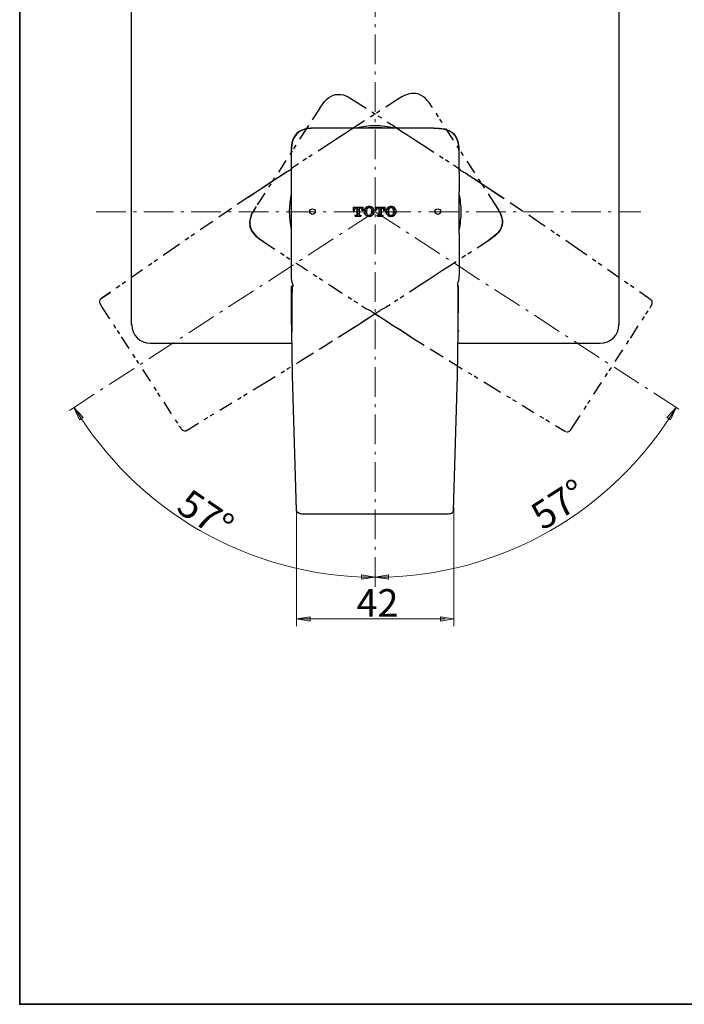
# Model space of a CAD drawing. Units: millimetres. Extents: x 0 to 250, y -250 to 0.
# Drawn here: x 0 to 98, y -250 to -105 of the extents above; entities that cross this region are included whole.
import ezdxf

# ---------------------------------------------------------------- set-up
doc = ezdxf.new("R2010")
doc.units = ezdxf.units.MM
doc.header["$MEASUREMENT"] = 0
for name, pattern in [('AI-Linetype-10', [5.768249, 2.060089, -1.030044, 0.618027, -0.412018, 0.618027, -1.030044]), ('AI-Linetype-11', [5.768249, 2.060089, -1.030044, 0.618027, -0.412018, 0.618027, -1.030044]), ('AI-Linetype-12', [5.768249, 2.060089, -1.030044, 0.618027, -0.412018, 0.618027, -1.030044]), ('AI-Linetype-13', [5.768249, 2.060089, -1.030044, 0.618027, -0.412018, 0.618027, -1.030044]), ('AI-Linetype-14', [5.768249, 2.060089, -1.030044, 0.618027, -0.412018, 0.618027, -1.030044]), ('AI-Linetype-15', [5.768249, 2.060089, -1.030044, 0.618027, -0.412018, 0.618027, -1.030044]), ('AI-Linetype-16', [5.768249, 2.060089, -1.030044, 0.618027, -0.412018, 0.618027, -1.030044]), ('AI-Linetype-17', [5.768249, 2.060089, -1.030044, 0.618027, -0.412018, 0.618027, -1.030044]), ('AI-Linetype-18', [5.768249, 2.060089, -1.030044, 0.618027, -0.412018, 0.618027, -1.030044]), ('AI-Linetype-19', [5.768249, 2.060089, -1.030044, 0.618027, -0.412018, 0.618027, -1.030044]), ('AI-Linetype-20', [5.768249, 2.060089, -1.030044, 0.618027, -0.412018, 0.618027, -1.030044]), ('AI-Linetype-21', [5.768249, 2.060089, -1.030044, 0.618027, -0.412018, 0.618027, -1.030044]), ('AI-Linetype-22', [5.768249, 2.060089, -1.030044, 0.618027, -0.412018, 0.618027, -1.030044]), ('AI-Linetype-23', [5.768249, 2.060089, -1.030044, 0.618027, -0.412018, 0.618027, -1.030044]), ('AI-Linetype-24', [5.768249, 2.060089, -1.030044, 0.618027, -0.412018, 0.618027, -1.030044]), ('AI-Linetype-25', [5.768249, 2.060089, -1.030044, 0.618027, -0.412018, 0.618027, -1.030044]), ('AI-Linetype-26', [5.768249, 2.060089, -1.030044, 0.618027, -0.412018, 0.618027, -1.030044]), ('AI-Linetype-27', [5.768249, 2.060089, -1.030044, 0.618027, -0.412018, 0.618027, -1.030044]), ('AI-Linetype-28', [5.768249, 2.060089, -1.030044, 0.618027, -0.412018, 0.618027, -1.030044]), ('AI-Linetype-29', [5.768249, 2.060089, -1.030044, 0.618027, -0.412018, 0.618027, -1.030044]), ('AI-Linetype-30', [5.768249, 2.060089, -1.030044, 0.618027, -0.412018, 0.618027, -1.030044]), ('AI-Linetype-31', [5.768249, 2.060089, -1.030044, 0.618027, -0.412018, 0.618027, -1.030044]), ('AI-Linetype-32', [5.768249, 2.060089, -1.030044, 0.618027, -0.412018, 0.618027, -1.030044]), ('AI-Linetype-33', [5.768249, 2.060089, -1.030044, 0.618027, -0.412018, 0.618027, -1.030044]), ('AI-Linetype-34', [5.768249, 2.060089, -1.030044, 0.618027, -0.412018, 0.618027, -1.030044]), ('AI-Linetype-35', [5.768249, 2.060089, -1.030044, 0.618027, -0.412018, 0.618027, -1.030044]), ('AI-Linetype-36', [5.768249, 2.060089, -1.030044, 0.618027, -0.412018, 0.618027, -1.030044]), ('AI-Linetype-37', [5.768249, 2.060089, -1.030044, 0.618027, -0.412018, 0.618027, -1.030044]), ('AI-Linetype-38', [5.768249, 2.060089, -1.030044, 0.618027, -0.412018, 0.618027, -1.030044]), ('AI-Linetype-39', [5.768249, 2.060089, -1.030044, 0.618027, -0.412018, 0.618027, -1.030044]), ('AI-Linetype-40', [5.768249, 2.060089, -1.030044, 0.618027, -0.412018, 0.618027, -1.030044]), ('AI-Linetype-41', [5.768249, 2.060089, -1.030044, 0.618027, -0.412018, 0.618027, -1.030044]), ('AI-Linetype-42', [5.768249, 2.060089, -1.030044, 0.618027, -0.412018, 0.618027, -1.030044]), ('AI-Linetype-6', [7.0176, 4.386, -1.0965, 0.4386, -1.0965]), ('AI-Linetype-7', [7.0176, 4.386, -1.0965, 0.4386, -1.0965]), ('AI-Linetype-8', [7.0176, 4.386, -1.0965, 0.4386, -1.0965]), ('AI-Linetype-9', [5.768249, 2.060089, -1.030044, 0.618027, -0.412018, 0.618027, -1.030044])]:
    doc.linetypes.add(name, pattern=pattern)
doc.layers.add('Layer 1', color=7, linetype='Continuous')

# ---------------------------------------------------------------- blocks, each defined once
blk = doc.blocks.new('block 3')
at = {"layer": 'Layer 1'}
h = blk.add_hatch(color=7, dxfattribs=at)
h.dxf.hatch_style = 2
h.paths.add_polyline_path([(8.82, -163.66), (9.36, -163.31), (7.99, -161.82)])
h = blk.add_hatch(color=7, dxfattribs=at)
h.dxf.hatch_style = 2
h.paths.add_polyline_path([(96.2, -163.66), (95.66, -163.31), (97.03, -161.82)])
h = blk.add_hatch(color=7, dxfattribs=at)
h.dxf.hatch_style = 2
h.paths.add_polyline_path([(50.52, -186.56), (50.51, -187.2), (52.51, -186.91)])
h = blk.add_hatch(color=7, dxfattribs=at)
h.dxf.hatch_style = 2
h.paths.add_polyline_path([(54.5, -186.56), (54.51, -187.2), (52.51, -186.91)])
h = blk.add_hatch(color=7, dxfattribs=at)
h.dxf.hatch_style = 2
h.paths.add_polyline_path([(42.92, -192.75), (42.92, -193.39), (40.92, -193.07)])
h = blk.add_hatch(color=7, dxfattribs=at)
h.dxf.hatch_style = 2
h.paths.add_polyline_path([(62.18, -193.39), (62.18, -192.75), (64.17, -193.07)])
at = {"layer": 'Layer 1', "color": 7, "linetype": 'AI-Linetype-6', "lineweight": 13}
blk.add_lwpolyline([(52.53, -188.32), (52.53, -76.85)], dxfattribs=at)
at = {"layer": 'Layer 1', "color": 7, "lineweight": 25}
for points in [[(16.54, -149.6), (16.54, -83.12)], [(88.55, -83.12), (88.55, -149.6)], [(61.21, -120.55), (43.83, -120.55), (43.04, -120.58), (42.64, -120.6), (42.25, -120.67), (41.88, -120.8), (41.5, -120.95), (41.16, -121.14), (41.01, -121.27), (40.89, -121.42), (40.76, -121.56), (40.64, -121.71), (40.47, -122.06), (40.32, -122.41), (40.24, -122.75), (40.17, -123.12), (40.14, -123.49), (40.12, -124.23)], [(43.85, -120.58), (43.06, -120.6), (42.67, -120.63), (42.3, -120.7), (41.92, -120.8), (41.55, -120.97), (41.26, -121.14), (40.96, -121.39), (40.74, -121.66), (40.54, -121.98), (40.39, -122.33), (40.29, -122.7), (40.22, -123.1), (40.17, -123.49), (40.14, -124.26)], [(61.18, -120.58), (61.97, -120.6), (62.37, -120.63), (62.74, -120.7), (63.14, -120.8), (63.48, -120.97), (63.8, -121.14), (64.07, -121.39), (64.3, -121.66), (64.5, -121.98), (64.64, -122.33), (64.74, -122.7), (64.82, -123.1), (64.87, -123.49), (64.89, -124.26)], [(61.21, -120.55), (62, -120.58), (62.39, -120.6), (62.79, -120.67), (63.18, -120.8), (63.53, -120.95), (63.88, -121.14), (64.03, -121.27), (64.15, -121.42), (64.27, -121.56), (64.4, -121.71), (64.57, -122.06), (64.72, -122.41), (64.82, -122.75), (64.87, -123.12), (64.89, -123.49), (64.92, -124.23)], [(40.12, -124.23), (40.1, -129.99)], [(64.92, -124.23), (64.94, -129.99)], [(41.21, -125.82), (40.61, -126.21), (40.34, -126.43), (40.07, -126.68)], [(40.1, -126.68), (40.07, -126.68), (40.02, -126.71), (39.97, -126.76), (39.87, -126.81), (39.77, -126.88), (39.65, -126.95), (39.5, -127.03), (39.35, -127.13), (38.98, -127.37), (38.59, -127.62), (38.17, -127.92), (37.7, -128.21), (36.76, -128.83), (35.77, -129.48), (33.79, -130.81)], [(49.29, -132.22), (49.29, -132.71)], [(49.29, -132.22), (50.73, -132.22), (50.73, -132.71), (50.55, -132.71)], [(49.42, -132.32), (49.51, -132.22)], [(49.64, -132.32), (49.76, -132.22)], [(49.88, -132.34), (49.98, -132.22)], [(50.11, -132.34), (50.21, -132.22)], [(50.33, -132.34), (50.45, -132.22)], [(50.55, -132.34), (50.68, -132.22)], [(51.22, -132.37), (51.37, -132.22)], [(51.47, -132.37), (51.59, -132.22)], [(51.71, -132.34), (51.81, -132.22)], [(51.91, -132.37), (52.01, -132.27)], [(52.53, -132.22), (52.53, -132.71)], [(52.53, -132.22), (53.96, -132.22), (53.96, -132.71), (53.79, -132.71)], [(52.58, -132.39), (52.73, -132.24)], [(52.8, -132.39), (52.95, -132.24)], [(53.05, -132.39), (53.17, -132.27)], [(53.27, -132.39), (53.4, -132.27)], [(53.52, -132.39), (53.62, -132.27)], [(53.72, -132.42), (53.87, -132.27)], [(54.38, -132.42), (54.53, -132.29)], [(54.61, -132.44), (54.76, -132.29)], [(54.83, -132.22), (54.88, -132.17)], [(54.93, -132.34), (54.98, -132.29)], [(55.08, -132.22), (55.08, -132.19)], [(55.08, -132.42), (55.2, -132.29)], [(49.29, -132.44), (49.34, -132.42)], [(49.29, -132.71), (49.46, -132.71), (49.46, -132.64)], [(49.29, -132.69), (49.34, -132.64)], [(49.42, -132.54), (49.56, -132.42)], [(49.59, -133.55), (49.59, -133.41), (49.74, -133.41)], [(49.59, -133.55), (49.59, -133.53)], [(49.59, -133.55), (50.43, -133.55)], [(49.66, -133.46), (49.74, -133.41)], [(49.74, -132.39), (49.84, -132.39)], [(49.81, -133.55), (49.81, -133.55)], [(49.84, -132.39), (49.84, -133.31)], [(49.88, -132.57), (50.01, -132.42)], [(49.88, -132.79), (50.01, -132.64)], [(49.88, -133.01), (50.03, -132.86)], [(49.88, -133.23), (50.03, -133.11)], [(49.88, -133.46), (50.03, -133.33)], [(50.03, -133.55), (50.03, -133.55)], [(50.11, -132.57), (50.16, -132.49)], [(50.11, -132.79), (50.16, -132.74)], [(50.11, -133.01), (50.16, -132.96)], [(50.11, -133.23), (50.16, -133.18)], [(50.13, -133.46), (50.21, -133.38)], [(50.16, -132.39), (50.16, -133.31)], [(50.16, -132.39), (50.28, -132.39)], [(50.26, -133.41), (50.43, -133.41), (50.43, -133.55)], [(50.26, -133.55), (50.26, -133.55)], [(50.35, -133.48), (50.43, -133.41)], [(50.45, -132.44), (50.48, -132.44)], [(50.55, -132.57), (50.7, -132.44)], [(50.55, -132.64), (50.55, -132.71)], [(50.65, -132.71), (50.7, -132.66)], [(50.87, -132.96), (50.92, -132.89)], [(50.9, -132.69), (50.92, -132.66)], [(50.9, -133.13), (50.92, -133.11)], [(51, -132.59), (51.15, -132.44)], [(51.02, -132.81), (51.15, -132.66)], [(51.02, -133.04), (51.15, -132.89)], [(51.02, -133.26), (51.17, -133.13)], [(51.1, -133.41), (51.17, -133.36)], [(51.24, -132.59), (51.37, -132.44)], [(51.24, -132.81), (51.24, -132.81)], [(51.24, -133.04), (51.24, -133.04)], [(51.24, -133.26), (51.29, -133.21)], [(51.24, -133.48), (51.39, -133.36)], [(51.47, -133.5), (51.54, -133.43)], [(51.59, -133.6), (51.62, -133.58)], [(51.71, -133.5), (51.81, -133.38)], [(51.94, -133.28), (52.06, -133.13)], [(51.94, -133.5), (52.06, -133.36)], [(51.96, -132.57), (52.06, -132.47)], [(52.01, -132.74), (52.06, -132.69)], [(52.01, -132.96), (52.06, -132.91)], [(52.13, -132.37), (52.13, -132.37)], [(52.13, -132.62), (52.26, -132.49)], [(52.13, -132.84), (52.28, -132.69)], [(52.13, -133.06), (52.28, -132.91)], [(52.16, -133.28), (52.28, -133.13)], [(52.36, -132.84), (52.38, -132.81)], [(52.53, -132.71), (52.7, -132.71), (52.7, -132.64)], [(52.58, -132.62), (52.73, -132.47)], [(52.83, -133.55), (52.83, -133.41), (52.98, -133.41)], [(52.83, -133.53), (52.95, -133.41)], [(52.83, -133.55), (53.67, -133.55)], [(52.98, -132.39), (53.07, -132.39)], [(53.05, -133.53), (53.2, -133.38)], [(53.07, -132.39), (53.07, -133.31)], [(53.07, -132.59), (53.17, -132.49)], [(53.07, -132.81), (53.17, -132.71)], [(53.07, -133.04), (53.2, -132.94)], [(53.07, -133.28), (53.2, -133.16)], [(53.27, -132.64), (53.4, -132.49)], [(53.27, -132.86), (53.4, -132.71)], [(53.27, -133.08), (53.4, -132.96)], [(53.27, -133.31), (53.4, -133.18)], [(53.3, -133.53), (53.42, -133.41)], [(53.4, -132.39), (53.4, -133.31)], [(53.4, -132.39), (53.52, -132.39)], [(53.49, -133.41), (53.67, -133.41), (53.67, -133.55)], [(53.52, -133.53), (53.64, -133.41)], [(53.79, -132.57), (53.87, -132.49)], [(53.79, -132.64), (53.79, -132.71)], [(53.94, -132.42), (53.96, -132.39)], [(53.94, -132.64), (53.96, -132.64)], [(54.16, -132.64), (54.31, -132.52)], [(54.19, -132.86), (54.31, -132.74)], [(54.19, -133.11), (54.31, -132.96)], [(54.21, -133.28), (54.33, -133.18)], [(54.41, -132.64), (54.53, -132.52)], [(54.41, -132.89), (54.48, -132.79)], [(54.41, -133.11), (54.48, -133.04)], [(54.41, -133.33), (54.53, -133.21)], [(54.46, -133.5), (54.56, -133.41)], [(54.63, -133.55), (54.78, -133.43)], [(54.88, -133.55), (55, -133.43)], [(55.1, -133.58), (55.22, -133.43)], [(55.18, -132.57), (55.22, -132.52)], [(55.18, -133.26), (55.22, -133.21)], [(55.3, -132.44), (55.37, -132.37)], [(55.3, -132.66), (55.45, -132.54)], [(55.3, -132.89), (55.45, -132.76)], [(55.3, -133.13), (55.45, -132.99)], [(55.32, -133.36), (55.45, -133.21)], [(55.52, -132.66), (55.57, -132.62)], [(55.52, -132.91), (55.62, -132.81)], [(55.55, -133.13), (55.62, -133.06)], [(40.1, -136.15), (40.1, -141.66)], [(64.94, -136.15), (64.94, -141.66)], [(40.1, -141.66), (40.1, -142.21), (40.14, -142.78), (40.19, -143.05), (40.24, -143.32), (40.32, -143.57), (40.44, -143.84)], [(64.94, -141.66), (64.94, -142.13), (64.92, -142.63), (64.84, -143.12), (64.77, -143.37), (64.69, -143.59)], [(41.36, -177.43), (41.18, -177.38), (41.03, -177.31), (40.96, -177.16), (40.91, -177.09), (40.91, -177.01), (40.52, -163.74), (40.34, -157.11), (40.27, -153.8), (40.22, -150.46), (40.19, -148.73), (40.19, -147.03), (40.19, -146.19), (40.19, -145.37), (40.19, -144.58), (40.17, -143.86)], [(40.37, -143.86), (40.34, -143.86), (40.32, -143.91), (40.32, -143.99), (40.29, -144.09), (40.29, -144.21), (40.27, -144.33), (40.27, -144.51), (40.27, -144.68), (40.24, -145.05), (40.24, -145.49), (40.24, -145.94), (40.22, -146.43), (40.22, -147.42), (40.22, -148.46), (40.24, -150.59)], [(64.12, -177.01), (64.52, -163.74), (64.69, -157.11), (64.77, -153.8), (64.82, -150.46), (64.82, -148.73), (64.84, -147.03), (64.84, -146.19), (64.84, -145.37), (64.84, -144.58), (64.84, -144.21), (64.84, -143.86)], [(64.79, -150.59), (64.82, -148.34), (64.82, -147.25), (64.82, -146.21), (64.82, -145.69), (64.82, -145.22), (64.79, -144.78), (64.79, -144.38), (64.79, -144.21), (64.79, -144.06), (64.77, -143.94), (64.77, -143.84), (64.74, -143.67), (64.74, -143.62), (64.72, -143.62)], [(64.84, -150.46), (64.84, -150.54), (64.79, -150.59)], [(40.27, -152.37), (19.3, -152.37)], [(85.78, -152.37), (64.79, -152.37)], [(40.96, -177.19), (41.01, -177.26), (41.06, -177.34), (41.18, -177.41), (41.31, -177.46), (41.43, -177.48), (41.55, -177.51), (41.7, -177.53), (42.05, -177.53)], [(42.05, -177.53), (63.01, -177.53), (63.38, -177.53), (63.56, -177.51), (63.7, -177.48), (63.83, -177.43), (63.98, -177.34), (64.03, -177.26), (64.07, -177.19), (64.12, -177.09), (64.12, -177.01)]]:
    blk.add_lwpolyline(points, dxfattribs=at)
at = {"layer": 'Layer 1', "color": 7, "linetype": 'AI-Linetype-19', "lineweight": 25}
blk.add_lwpolyline([(55.82, -116.35), (50.97, -119.49), (49.98, -120.13), (48.97, -120.77), (47.93, -121.47), (46.87, -122.13), (45.83, -122.83), (41.21, -125.82)], dxfattribs=at)
at = {"layer": 'Layer 1', "color": 7, "linetype": 'AI-Linetype-37', "lineweight": 25}
blk.add_lwpolyline([(44.37, -117.6), (44.82, -116.96), (45.06, -116.64), (45.33, -116.34), (45.63, -116.09), (45.98, -115.87), (46.32, -115.7), (46.5, -115.65), (46.69, -115.6), (46.89, -115.58), (47.06, -115.58), (47.46, -115.6), (47.83, -115.67), (48.18, -115.8), (48.52, -115.95), (48.84, -116.12), (49.46, -116.51)], dxfattribs=at)
at = {"layer": 'Layer 1', "color": 7, "linetype": 'AI-Linetype-22', "lineweight": 25}
blk.add_lwpolyline([(70.4, -132.02), (60.94, -117.46), (60.49, -116.79), (60.24, -116.5), (59.97, -116.2), (59.67, -115.95), (59.33, -115.73), (58.98, -115.56), (58.78, -115.51), (58.61, -115.46), (58.41, -115.43), (58.22, -115.43), (57.85, -115.46), (57.47, -115.53), (57.13, -115.66), (56.78, -115.8), (56.46, -115.95), (55.82, -116.35)], dxfattribs=at)
at = {"layer": 'Layer 1', "color": 7, "linetype": 'AI-Linetype-39', "lineweight": 25}
blk.add_lwpolyline([(44.37, -117.6), (42.49, -120.49)], dxfattribs=at)
at = {"layer": 'Layer 1', "color": 7, "linetype": 'AI-Linetype-32', "lineweight": 25}
blk.add_lwpolyline([(49.46, -116.51), (54.33, -119.63), (55.32, -120.27), (56.34, -120.94), (57.37, -121.61), (58.41, -122.3), (59.47, -122.97), (64.1, -125.98)], dxfattribs=at)
at = {"layer": 'Layer 1', "color": 7, "linetype": 'AI-Linetype-40', "lineweight": 25}
blk.add_lwpolyline([(42.49, -120.49), (34.9, -132.19)], dxfattribs=at)
at = {"layer": 'Layer 1', "color": 7, "linetype": 'AI-Linetype-41', "lineweight": 25}
blk.add_lwpolyline([(64.1, -125.98), (64.69, -126.38), (64.96, -126.6), (65.21, -126.85)], dxfattribs=at)
at = {"layer": 'Layer 1', "color": 7, "linetype": 'AI-Linetype-16', "lineweight": 25}
blk.add_lwpolyline([(39.4, -127.1), (38.79, -127.5), (38.14, -127.92), (37.45, -128.36), (36.76, -128.81), (35.32, -129.77), (33.87, -130.71), (31.12, -132.57), (28.38, -134.44), (22.91, -138.2), (12.01, -145.77)], dxfattribs=at)
at = {"layer": 'Layer 1', "color": 7, "linetype": 'AI-Linetype-29', "lineweight": 25}
blk.add_lwpolyline([(71.49, -130.95), (69.51, -129.64), (68.55, -128.97), (67.61, -128.36), (67.14, -128.06), (66.72, -127.79), (66.3, -127.52), (65.95, -127.29), (65.8, -127.19), (65.66, -127.1), (65.53, -127.02), (65.43, -126.95), (65.33, -126.9), (65.26, -126.87), (65.23, -126.85), (65.21, -126.82)], dxfattribs=at)
at = {"layer": 'Layer 1', "color": 7, "linetype": 'AI-Linetype-31', "lineweight": 25}
blk.add_lwpolyline([(93.29, -145.91), (82.39, -138.34), (76.93, -134.59), (74.18, -132.73), (71.42, -130.88), (69.98, -129.91), (68.55, -128.97), (67.83, -128.53), (67.16, -128.08), (66.5, -127.64), (66.2, -127.44), (65.9, -127.24)], dxfattribs=at)
at = {"layer": 'Layer 1', "color": 7, "linetype": 'AI-Linetype-38', "lineweight": 25}
blk.add_lwpolyline([(34.9, -132.19), (34.48, -132.86), (34.28, -133.23), (34.14, -133.57), (34.04, -133.97), (33.96, -134.36), (33.96, -134.76), (33.99, -134.93), (34.01, -135.13), (34.06, -135.3), (34.14, -135.5), (34.31, -135.82), (34.53, -136.12), (34.8, -136.42), (35.08, -136.66), (35.35, -136.88), (35.97, -137.31)], dxfattribs=at)
at = {"layer": 'Layer 1', "color": 7, "linetype": 'AI-Linetype-36', "lineweight": 25}
blk.add_lwpolyline([(34.93, -132.19), (34.53, -132.86), (34.33, -133.2), (34.19, -133.57), (34.06, -133.94), (34.01, -134.31), (33.99, -134.68), (34.04, -135.03), (34.14, -135.38), (34.31, -135.72), (34.53, -136.04), (34.78, -136.34), (35.05, -136.61), (35.37, -136.86), (36.01, -137.31)], dxfattribs=at)
at = {"layer": 'Layer 1', "color": 7, "linetype": 'AI-Linetype-20', "lineweight": 25}
blk.add_lwpolyline([(70.38, -132.02), (70.77, -132.69), (70.97, -133.04), (71.12, -133.41), (71.22, -133.78), (71.29, -134.15), (71.32, -134.52), (71.27, -134.89), (71.15, -135.24), (71, -135.58), (70.77, -135.88), (70.53, -136.17), (70.23, -136.45), (69.93, -136.69), (69.29, -137.14)], dxfattribs=at)
at = {"layer": 'Layer 1', "color": 7, "linetype": 'AI-Linetype-21', "lineweight": 25}
blk.add_lwpolyline([(70.4, -132.02), (70.82, -132.71), (71, -133.06), (71.17, -133.43), (71.27, -133.8), (71.34, -134.2), (71.34, -134.59), (71.32, -134.79), (71.29, -134.96), (71.22, -135.16), (71.17, -135.33), (70.97, -135.68), (70.75, -135.98), (70.5, -136.25), (70.23, -136.5), (69.93, -136.74), (69.34, -137.16)], dxfattribs=at)
at = {"layer": 'Layer 1', "color": 7, "linetype": 'AI-Linetype-7', "lineweight": 13}
blk.add_lwpolyline([(7.34, -162.27), (52.53, -132.91), (98.07, -162.52)], dxfattribs=at)
at = {"layer": 'Layer 1', "color": 7, "linetype": 'AI-Linetype-8', "lineweight": 13}
blk.add_lwpolyline([(11.32, -132.94), (91.81, -132.94)], dxfattribs=at)
at = {"layer": 'Layer 1', "color": 7, "linetype": 'AI-Linetype-35', "lineweight": 25}
blk.add_lwpolyline([(35.97, -137.31), (40.79, -140.47)], dxfattribs=at)
at = {"layer": 'Layer 1', "color": 7, "linetype": 'AI-Linetype-18', "lineweight": 25}
blk.add_lwpolyline([(69.34, -137.16), (64.5, -140.3), (63.51, -140.95), (62.49, -141.61), (61.45, -142.28), (60.42, -142.97), (59.35, -143.67), (54.73, -146.66)], dxfattribs=at)
at = {"layer": 'Layer 1', "color": 7, "linetype": 'AI-Linetype-33', "lineweight": 25}
blk.add_lwpolyline([(45.95, -143.81), (50.55, -146.8)], dxfattribs=at)
at = {"layer": 'Layer 1', "color": 7, "linetype": 'AI-Linetype-15', "lineweight": 25}
blk.add_lwpolyline([(12.11, -145.69), (13.35, -144.83)], dxfattribs=at)
at = {"layer": 'Layer 1', "color": 7, "linetype": 'AI-Linetype-10', "lineweight": 25}
blk.add_lwpolyline([(11.89, -145.89), (11.84, -145.96), (11.81, -146.04), (11.81, -146.19), (11.81, -146.34), (11.86, -146.43), (11.91, -146.58), (11.99, -146.71), (12.16, -147)], dxfattribs=at)
at = {"layer": 'Layer 1', "color": 7, "linetype": 'AI-Linetype-9', "lineweight": 25}
blk.add_lwpolyline([(11.99, -145.77), (11.94, -145.82), (11.89, -145.87)], dxfattribs=at)
at = {"layer": 'Layer 1', "color": 7, "linetype": 'AI-Linetype-42', "lineweight": 25}
blk.add_lwpolyline([(50.55, -146.8), (51.17, -147.19), (51.49, -147.34), (51.81, -147.49)], dxfattribs=at)
at = {"layer": 'Layer 1', "color": 7, "linetype": 'AI-Linetype-23', "lineweight": 25}
blk.add_lwpolyline([(54.73, -146.66), (54.14, -147.03), (53.82, -147.2), (53.49, -147.35)], dxfattribs=at)
at = {"layer": 'Layer 1', "color": 7, "linetype": 'AI-Linetype-25', "lineweight": 25}
blk.add_lwpolyline([(93.15, -147.14), (93.24, -146.97), (93.32, -146.85), (93.39, -146.7), (93.49, -146.45), (93.49, -146.33), (93.49, -146.16), (93.42, -146.01), (93.34, -145.96), (93.29, -145.91)], dxfattribs=at)
at = {"layer": 'Layer 1', "color": 7, "linetype": 'AI-Linetype-12', "lineweight": 25}
blk.add_lwpolyline([(12.16, -147), (15, -151.38)], dxfattribs=at)
at = {"layer": 'Layer 1', "color": 7, "linetype": 'AI-Linetype-17', "lineweight": 25}
blk.add_lwpolyline([(24.64, -165.22), (35.99, -158.35), (41.65, -154.86), (44.47, -153.11), (47.26, -151.35), (48.75, -150.41), (50.18, -149.5), (50.87, -149.03), (51.57, -148.61), (52.23, -148.16), (52.53, -147.97), (52.83, -147.79)], dxfattribs=at)
at = {"layer": 'Layer 1', "color": 7, "linetype": 'AI-Linetype-14', "lineweight": 25}
blk.add_lwpolyline([(47.17, -151.4), (49.19, -150.12), (50.18, -149.5), (51.12, -148.88), (51.59, -148.58), (52.01, -148.31), (52.43, -148.04), (52.78, -147.82), (52.93, -147.72), (53.07, -147.62), (53.2, -147.55), (53.3, -147.47), (53.37, -147.42), (53.44, -147.37), (53.49, -147.35), (53.49, -147.32)], dxfattribs=at)
at = {"layer": 'Layer 1', "color": 7, "linetype": 'AI-Linetype-28', "lineweight": 25}
blk.add_lwpolyline([(51.81, -147.47), (51.81, -147.49), (51.86, -147.51), (51.91, -147.56), (52.01, -147.64), (52.11, -147.69), (52.23, -147.79), (52.36, -147.86), (52.53, -147.98), (52.87, -148.21), (53.27, -148.45), (53.71, -148.75), (54.18, -149.05), (55.12, -149.67), (56.11, -150.28), (58.12, -151.54)], dxfattribs=at)
at = {"layer": 'Layer 1', "color": 7, "linetype": 'AI-Linetype-30', "lineweight": 25}
blk.add_lwpolyline([(52.45, -147.94), (53.07, -148.33), (53.71, -148.75), (54.41, -149.2), (55.1, -149.67), (56.56, -150.58), (58.02, -151.52), (60.83, -153.28), (63.65, -155.03), (69.31, -158.49), (80.66, -165.39)], dxfattribs=at)
at = {"layer": 'Layer 1', "color": 7, "linetype": 'AI-Linetype-27', "lineweight": 25}
blk.add_lwpolyline([(90.3, -151.52), (93.15, -147.14)], dxfattribs=at)
at = {"layer": 'Layer 1', "color": 7, "linetype": 'AI-Linetype-13', "lineweight": 25}
blk.add_lwpolyline([(15, -151.38), (23.58, -164.58)], dxfattribs=at)
at = {"layer": 'Layer 1', "color": 7, "linetype": 'AI-Linetype-26', "lineweight": 25}
blk.add_lwpolyline([(81.72, -164.72), (90.3, -151.52)], dxfattribs=at)
at = {"layer": 'Layer 1', "lineweight": 0}
for points in [[(8.82, -163.66), (9.36, -163.31), (7.99, -161.82), (8.82, -163.66)], [(96.2, -163.66), (95.66, -163.31), (97.03, -161.82), (96.2, -163.66)], [(50.52, -186.56), (50.51, -187.2), (52.51, -186.91), (50.52, -186.56)], [(54.5, -186.56), (54.51, -187.2), (52.51, -186.91), (54.5, -186.56)], [(42.92, -192.75), (42.92, -193.39), (40.92, -193.07), (42.92, -192.75)], [(62.18, -193.39), (62.18, -192.75), (64.17, -193.07), (62.18, -193.39)]]:
    blk.add_lwpolyline(points, dxfattribs=at)
at = {"layer": 'Layer 1', "color": 7, "linetype": 'AI-Linetype-11', "lineweight": 25}
blk.add_lwpolyline([(23.58, -164.58), (23.71, -164.75), (23.8, -164.88), (23.88, -165), (24.08, -165.17), (24.2, -165.25), (24.35, -165.3), (24.5, -165.3), (24.6, -165.27), (24.64, -165.22)], dxfattribs=at)
at = {"layer": 'Layer 1', "color": 7, "linetype": 'AI-Linetype-24', "lineweight": 25}
blk.add_lwpolyline([(80.83, -165.44), (80.91, -165.44), (80.98, -165.44), (81.13, -165.39), (81.25, -165.31), (81.33, -165.22), (81.43, -165.12), (81.53, -164.99), (81.72, -164.72)], dxfattribs=at)
at = {"layer": 'Layer 1', "color": 7, "lineweight": 15}
for points in [[(40.92, -177.01), (40.92, -194.14)], [(64.17, -176.6), (64.17, -194.14)], [(40.92, -193.07), (62.87, -193.07)]]:
    blk.add_lwpolyline(points, dxfattribs=at)
at = {"layer": 'Layer 1', "color": 7, "lineweight": 25}
for points in [[(55.37, -120.55), (53.51, -120.12), (51.58, -120.12), (49.72, -120.55)], [(53.57, -120.54), (52.89, -120.49), (52.2, -120.49), (51.51, -120.54)], [(40.13, -130.25), (39.76, -132), (39.75, -133.81), (40.13, -135.56)], [(40.1, -129.99), (40.1, -131.95), (40.1, -134.03), (40.1, -136.14)], [(65.24, -132.92), (65.24, -132.03), (65.14, -131.13), (64.95, -130.25)], [(64.96, -136.14), (64.96, -134.03), (64.96, -131.95), (64.96, -129.99)], [(51.64, -132.15), (51.44, -132.15), (51.25, -132.22), (51.1, -132.35)], [(51.63, -132.32), (51.48, -132.33), (51.35, -132.42), (51.29, -132.57)], [(52.18, -132.35), (52.03, -132.22), (51.84, -132.15), (51.64, -132.15)], [(51.99, -132.57), (51.93, -132.42), (51.8, -132.33), (51.65, -132.32)], [(54.88, -132.15), (54.68, -132.15), (54.49, -132.22), (54.34, -132.35)], [(54.87, -132.32), (54.72, -132.33), (54.59, -132.42), (54.53, -132.57)], [(55.42, -132.35), (55.27, -132.22), (55.08, -132.15), (54.88, -132.15)], [(55.22, -132.57), (55.17, -132.42), (55.04, -132.33), (54.89, -132.32)], [(49.75, -132.37), (49.61, -132.37), (49.49, -132.48), (49.49, -132.63)], [(49.75, -133.41), (49.81, -133.41), (49.86, -133.36), (49.86, -133.29)], [(50.16, -133.29), (50.16, -133.36), (50.21, -133.41), (50.27, -133.41)], [(50.55, -132.63), (50.55, -132.48), (50.44, -132.37), (50.29, -132.37)], [(51.1, -133.4), (51.25, -133.53), (51.44, -133.6), (51.64, -133.6)], [(51.3, -132.55), (51.23, -132.76), (51.23, -132.99), (51.3, -133.19)], [(51.29, -133.21), (51.35, -133.35), (51.48, -133.45), (51.63, -133.45)], [(51.64, -133.6), (51.84, -133.6), (52.03, -133.53), (52.18, -133.4)], [(51.65, -133.45), (51.8, -133.45), (51.93, -133.35), (51.99, -133.21)], [(51.98, -133.19), (52.06, -132.99), (52.06, -132.76), (51.98, -132.55)], [(52.99, -132.37), (52.84, -132.37), (52.73, -132.48), (52.73, -132.63)], [(52.99, -133.41), (53.05, -133.41), (53.1, -133.36), (53.1, -133.29)], [(53.4, -133.29), (53.4, -133.36), (53.45, -133.41), (53.51, -133.41)], [(53.79, -132.63), (53.79, -132.48), (53.67, -132.37), (53.53, -132.37)], [(54.34, -133.4), (54.49, -133.53), (54.68, -133.6), (54.88, -133.6)], [(54.54, -132.55), (54.46, -132.76), (54.46, -132.99), (54.54, -133.19)], [(54.53, -133.21), (54.59, -133.35), (54.72, -133.45), (54.87, -133.45)], [(54.88, -133.6), (55.08, -133.6), (55.27, -133.53), (55.42, -133.4)], [(54.89, -133.45), (55.04, -133.45), (55.17, -133.35), (55.22, -133.21)], [(55.22, -133.19), (55.29, -132.99), (55.29, -132.76), (55.22, -132.55)], [(64.96, -135.56), (65.14, -134.69), (65.24, -133.81), (65.24, -132.92)], [(16.56, -149.59), (16.56, -151.11), (17.79, -152.34), (19.32, -152.34)], [(85.79, -152.34), (87.31, -152.34), (88.55, -151.11), (88.55, -149.59)]]:
    blk.add_open_spline(points, degree=3, dxfattribs=at)
for points, knots in [([(51.1, -132.36), (50.96, -132.49), (50.87, -132.68), (50.87, -132.87), (50.87, -133.07), (50.96, -133.26), (51.1, -133.39)], [0, 0, 0, 0, 1, 1, 1, 2, 2, 2, 2]), ([(52.18, -133.39), (52.32, -133.26), (52.41, -133.07), (52.41, -132.87), (52.41, -132.68), (52.32, -132.49), (52.18, -132.36)], [0, 0, 0, 0, 1, 1, 1, 2, 2, 2, 2]), ([(54.34, -132.36), (54.2, -132.49), (54.11, -132.68), (54.11, -132.87), (54.11, -133.07), (54.2, -133.26), (54.34, -133.39)], [0, 0, 0, 0, 1, 1, 1, 2, 2, 2, 2]), ([(55.41, -133.39), (55.56, -133.26), (55.64, -133.07), (55.64, -132.87), (55.64, -132.68), (55.56, -132.49), (55.41, -132.36)], [0, 0, 0, 0, 1, 1, 1, 2, 2, 2, 2]), ([(43.68, -132.9), (43.68, -132.67), (43.5, -132.49), (43.27, -132.49), (43.05, -132.49), (42.86, -132.67), (42.86, -132.9), (42.86, -133.12), (43.05, -133.31), (43.27, -133.31), (43.5, -133.31), (43.68, -133.12), (43.68, -132.9)], [0, 0, 0, 0, 1, 1, 1, 2, 2, 2, 3, 3, 3, 4, 4, 4, 4]), ([(62.2, -132.9), (62.2, -132.67), (62.01, -132.49), (61.79, -132.49), (61.56, -132.49), (61.38, -132.67), (61.38, -132.9), (61.38, -133.12), (61.56, -133.31), (61.79, -133.31), (62.01, -133.31), (62.2, -133.12), (62.2, -132.9)], [0, 0, 0, 0, 1, 1, 1, 2, 2, 2, 3, 3, 3, 4, 4, 4, 4])]:
    blk.add_open_spline(points, degree=3, knots=knots, dxfattribs=at)
at = {"layer": 'Layer 1', "color": 7, "linetype": 'AI-Linetype-34', "lineweight": 25}
blk.add_open_spline([(40.8, -140.46), (42.44, -141.53), (44.19, -142.67), (45.95, -143.81)], degree=3, dxfattribs=at)
at = {"layer": 'Layer 1', "color": 7, "lineweight": 15}
blk.add_open_spline([(97.05, -161.79), (87.94, -176.85), (71.42, -186.91), (52.54, -186.91), (33.66, -186.91), (17.13, -176.84), (8.03, -161.77)], degree=3, knots=[0, 0, 0, 0, 1, 1, 1, 2, 2, 2, 2], dxfattribs=at)
at = {"layer": 'Layer 1', "color": 7, "char_height": 4.0879, "attachment_point": 7}
for s, insert, rotation in [('\\fMyriad Pro|b0|i0|c0|p34;\\W0.999998;57°', (77.31, -180.08), 32.7137), ('\\fMyriad Pro|b0|i0|c0|p34;\\W1.00001;57°', (22.92, -177.05), 325.9036)]:
    blk.add_mtext(s, dxfattribs=dict(at, insert=insert, rotation=rotation))
at = {"layer": 'Layer 1', "color": 7, "insert": (49.78, -192.75), "char_height": 4.0879, "attachment_point": 7}
blk.add_mtext('\\fMyriad Pro|b0|i0|c0|p34;\\W1;42', dxfattribs=at)

msp = doc.modelspace()

# ---------------------------------------------------------------- linework, layer by layer
at = {"layer": 'Layer 1', "color": 7, "lineweight": 35}
msp.add_lwpolyline([(250, -250), (0, -250), (0, 0), (250, 0), (250, -250)], dxfattribs=at)

# ---------------------------------------------------------------- block references
at = {"layer": 'Layer 1'}
msp.add_blockref('block 3', (0, 0), dxfattribs=at)

doc.saveas('drawing.dxf')
